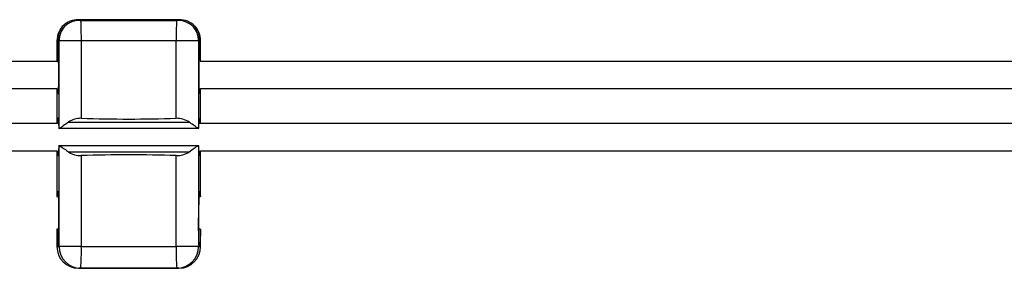
# Model space of a CAD drawing. Units: millimetres. Extents: x 59 to 1023, y 76 to 779.
# Drawn here: x 411 to 447, y 436 to 445 of the extents above; entities that cross this region are included whole.
import ezdxf

# ---------------------------------------------------------------- set-up
doc = ezdxf.new("R2010")
doc.units = ezdxf.units.MM

msp = doc.modelspace()

# ---------------------------------------------------------------- linework, layer by layer
at = {"color": 7, "linetype": 'Continuous', "lineweight": 25}
for p, q in [((412.45, 444.226), (412.438, 444.061)), ((412.473, 444.062), (412.495, 444.226)), ((417.649, 444.226), (417.671, 444.062)), ((417.706, 444.061), (417.694, 444.226)), ((412.415, 444.061), (412.415, 443.304)), ((412.438, 444.061), (412.416, 444.061)), ((412.494, 444.062), (412.473, 444.062)), ((412.494, 440.842), (412.494, 444.062)), ((413.318, 444.062), (413.318, 441.201)), ((416.826, 441.201), (416.826, 444.062)), ((417.65, 444.062), (417.65, 440.842)), ((417.671, 444.062), (417.65, 444.062)), ((417.728, 444.061), (417.706, 444.061)), ((417.729, 443.304), (417.729, 444.061)), ((412.415, 443.304), (368.889, 443.304)), ((461.255, 443.304), (417.729, 443.304)), ((368.889, 442.304), (412.415, 442.304)), ((412.415, 442.304), (412.415, 441.004)), ((417.729, 442.304), (461.255, 442.304)), ((417.729, 441.004), (417.729, 442.304)), ((412.415, 441.004), (368.889, 441.004)), ((412.839, 441.06), (417.305, 441.06)), ((461.255, 441.004), (417.729, 441.004)), ((412.476, 440.837), (417.668, 440.837)), ((417.668, 440.187), (412.476, 440.187)), ((412.494, 436.462), (412.494, 440.182)), ((417.65, 440.182), (417.65, 436.462)), ((368.889, 440.004), (412.415, 440.004)), ((412.415, 440.004), (412.415, 438.311)), ((412.839, 439.965), (417.305, 439.965)), ((413.318, 439.823), (413.318, 436.462)), ((416.826, 436.462), (416.826, 439.823)), ((417.729, 440.004), (461.255, 440.004)), ((417.729, 438.311), (417.729, 440.004)), ((412.415, 438.311), (412.478, 438.311)), ((412.445, 438.478), (412.425, 438.342)), ((417.666, 438.311), (417.729, 438.311)), ((417.719, 438.342), (417.699, 438.478)), ((412.488, 437.111), (412.415, 437.111)), ((412.415, 437.111), (412.415, 436.461)), ((412.416, 437.111), (412.416, 436.461)), ((417.729, 437.111), (417.655, 437.111)), ((417.728, 436.461), (417.728, 437.111)), ((417.729, 436.461), (417.729, 437.111)), ((412.416, 436.461), (412.494, 436.462)), ((417.65, 436.462), (417.728, 436.461)), ((413.293, 435.662), (413.215, 435.661)), ((416.929, 435.661), (416.85, 435.662))]:
    msp.add_line(p, q, dxfattribs=at)
at = {"color": 8, "linetype": 'Continuous', "lineweight": 25}
for p, q in [((412.45, 444.226), (412.495, 444.226)), ((417.649, 444.226), (417.694, 444.226)), ((412.416, 444.061), (412.415, 444.061)), ((412.416, 444.061), (412.416, 443.304)), ((417.728, 443.304), (417.728, 444.061)), ((417.729, 444.061), (417.728, 444.061)), ((412.416, 442.304), (412.416, 441.004)), ((417.728, 441.004), (417.728, 442.304)), ((412.416, 440.004), (412.416, 438.311)), ((417.728, 438.311), (417.728, 440.004)), ((412.425, 438.342), (412.476, 438.342)), ((412.445, 438.478), (412.465, 438.478)), ((417.667, 438.342), (417.719, 438.342)), ((417.679, 438.478), (417.699, 438.478)), ((412.416, 436.461), (412.415, 436.461)), ((417.729, 436.461), (417.728, 436.461))]:
    msp.add_line(p, q, dxfattribs=at)
at = {"color": 7, "linetype": 'Continuous', "lineweight": 25, "flags": 128}
for points in [[(416.826, 444.062), (416.388, 444.062), (415.949, 444.062), (415.511, 444.062), (415.072, 444.062), (414.633, 444.062), (414.195, 444.062), (413.756, 444.062), (413.318, 444.062)], [(413.318, 436.462), (413.756, 436.462), (414.195, 436.462), (414.633, 436.462), (415.072, 436.462), (415.511, 436.462), (415.949, 436.462), (416.388, 436.462), (416.826, 436.462)], [(413.215, 435.661), (413.679, 435.661), (414.143, 435.661), (414.608, 435.661), (415.072, 435.661), (415.536, 435.661), (416, 435.661), (416.465, 435.661), (416.929, 435.661)], [(416.85, 435.662), (416.406, 435.662), (415.961, 435.662), (415.517, 435.662), (415.072, 435.662), (414.627, 435.662), (414.183, 435.662), (413.738, 435.662), (413.293, 435.662)]]:
    msp.add_lwpolyline(points, dxfattribs=at)
at = {"color": 7, "linetype": 'Continuous', "lineweight": 25}
for centre, radius, start, end in [((413.215, 444.061), 0.8, 132.8589, 180), ((413.216, 444.061), 0.8, 135.4197, 180.0047), ((413.295, 444.062), 0.8, 138.9777, 180.0038), ((413.187, 444.052), 0.787, 88.3689, 133.4333), ((413.265, 443.995), 0.825, 87.4861, 134.1111), ((401.149, 444.179), 12.17, 359.4513, 3.0165), ((428.995, 444.179), 12.17, 176.9835, 180.5487), ((416.879, 443.995), 0.825, 45.8889, 92.5139), ((416.957, 444.052), 0.787, 46.5667, 91.6311), ((416.849, 444.062), 0.8, 359.9962, 41.0223), ((416.929, 444.061), 0.8, 0, 47.1411), ((416.928, 444.061), 0.8, 359.9953, 44.5803), ((413.119, -48.207), 492.269, 89.97686, 90.07269), ((417.025, -48.207), 492.269, 89.92731, 90.02314), ((413.215, 436.461), 0.8, 180, 269.9992), ((413.215, 436.461), 0.8, 179.9729, 269.9713), ((413.119, -55.807), 492.269, 89.97686, 90.07269), ((413.294, 436.461), 0.8, 179.9729, 269.9713), ((406.642, 436.262), 6.679, 354.8404, 1.7139), ((423.502, 436.262), 6.679, 178.2861, 185.1596), ((417.025, -55.807), 492.269, 89.92731, 90.02314), ((416.85, 436.461), 0.8, 270.0287, 0.0271), ((416.929, 436.461), 0.8, 270.0008, 0), ((416.928, 436.461), 0.8, 270.0287, 0.0271)]:
    msp.add_arc(centre, radius, start, end, dxfattribs=at)
for centre, major_axis, ratio, start_param, end_param in [((413.241, 444.061), (0.594, -0.562), 0.95727, 3.143013, 3.714303), ((413.272, 444.062), (0.588, 0.569), 0.957309, 1.63434, 2.143507), ((416.872, 444.062), (0.588, -0.569), 0.957309, 0.998086, 1.507253), ((416.903, 444.061), (0.594, 0.562), 0.95727, 5.710475, 6.281765), ((412.412, 443.752), (0, 0.669), 0.043661, 3.95474, 5.191994), ((412.499, 443.753), (0, 0.669), 0.043661, 1.092124, 2.329378), ((417.645, 443.753), (0, 0.669), 0.043661, 3.953807, 5.191061), ((417.732, 443.752), (0, 0.669), 0.043661, 1.091191, 2.328445), ((412.455, 442.811), (0, 0.7), 0.043661, 2.382048, 5.470971), ((417.688, 442.811), (0, 0.7), 0.043661, 0.812214, 3.901137), ((412.455, 440.511), (0, 0.7), 0.043661, 5.550495, 7.073782), ((417.688, 440.511), (0, 0.7), 0.043661, 5.492589, 7.015875), ((412.498, 441.596), (0, 0.76), 0.043661, 2.408903, 3.028037), ((413.293, 440.401), (0, 0.8), 0.999535, 6.253089, 6.887377), ((415.072, 499.502), (0, 58.327), 0.999535, 3.111496, 3.171689), ((416.85, 440.401), (0, 0.8), 0.999535, 5.678994, 6.313282), ((417.646, 441.596), (0, 0.76), 0.043661, 3.255148, 3.874283), ((412.498, 439.427), (0, 0.76), 0.043661, 0.114488, 0.733623), ((417.646, 439.427), (0, 0.76), 0.043661, 5.549562, 6.168697), ((412.455, 440.511), (0, 0.7), 0.043661, 2.382049, 3.875216), ((413.293, 440.623), (0.8, 0), 0.999534, 4.108197, 4.742485), ((415.072, 381.577), (58.3, 0), 0.999534, 1.5407, 1.600893), ((416.85, 440.623), (0.8, 0), 0.999534, 4.682293, 5.31658), ((417.688, 440.511), (0, 0.7), 0.043661, 2.40797, 3.901137), ((412.416, 439.062), (0, 0.751), 0.043661, 3.143105, 3.430079), ((412.455, 437.711), (0, 0.8), 0.043661, 4.479078, 6.571672), ((417.689, 437.711), (0, 0.8), 0.043661, 5.994699, 8.087293), ((417.728, 439.062), (0, 0.751), 0.043661, 2.853106, 3.14008), ((412.416, 436.36), (0, 0.751), 0.043661, 6.115242, 6.282606), ((417.728, 436.36), (0, 0.751), 0.043661, 0.00058, 0.167943)]:
    msp.add_ellipse(centre, major_axis=major_axis, ratio=ratio, start_param=start_param, end_param=end_param, dxfattribs=at)
for points, knots in [([(416.935, 444.838), (416.408, 444.84), (415.166, 444.846), (413.924, 444.841), (413.209, 444.838)], [0, 0, 0, 0, 0.424427, 1, 1, 1, 1]), ([(413.301, 444.819), (413.832, 444.816), (415.012, 444.809), (416.193, 444.815), (416.843, 444.819)], [0, 0, 0, 0, 0.449556, 1, 1, 1, 1]), ([(412.839, 441.06), (412.772, 441.011), (412.653, 440.926), (412.537, 440.846), (412.499, 440.832), (412.495, 440.841), (412.494, 440.842)], [0, 0, 0, 0, 0.381791, 0.671976, 0.964229, 1, 1, 1, 1]), ([(417.65, 440.842), (417.641, 440.839), (417.625, 440.835), (417.529, 440.898), (417.415, 440.982), (417.327, 441.044), (417.305, 441.06)], [0, 0, 0, 0, 0.26049, 0.519966, 0.876346, 1, 1, 1, 1]), ([(412.494, 440.182), (412.502, 440.184), (412.519, 440.189), (412.615, 440.126), (412.729, 440.042), (412.816, 439.98), (412.839, 439.965)], [0, 0, 0, 0, 0.26049, 0.519966, 0.876346, 1, 1, 1, 1]), ([(417.305, 439.965), (417.372, 440.013), (417.491, 440.098), (417.607, 440.178), (417.644, 440.192), (417.649, 440.183), (417.65, 440.182)], [0, 0, 0, 0, 0.381791, 0.671976, 0.964229, 1, 1, 1, 1]), ([(412.421, 437.1), (412.422, 437.071), (412.423, 436.949), (412.427, 436.779), (412.435, 436.609), (412.445, 436.501), (412.456, 436.469), (412.467, 436.525), (412.477, 436.662), (412.485, 436.872), (412.49, 437.139), (412.49, 437.368), (412.489, 437.495), (412.489, 437.526)], [0, 0, 0, 0, 0.035527, 0.150032, 0.225534, 0.326608, 0.427754, 0.527707, 0.629455, 0.735807, 0.847439, 0.962541, 1, 1, 1, 1]), ([(417.723, 437.1), (417.722, 437.071), (417.721, 436.949), (417.716, 436.779), (417.709, 436.609), (417.699, 436.501), (417.688, 436.469), (417.677, 436.525), (417.667, 436.662), (417.659, 436.872), (417.654, 437.139), (417.654, 437.368), (417.655, 437.495), (417.655, 437.526)], [0, 0, 0, 0, 0.035527, 0.150032, 0.225534, 0.326608, 0.427754, 0.527707, 0.629455, 0.735807, 0.847439, 0.962541, 1, 1, 1, 1])]:
    msp.add_open_spline(points, degree=3, knots=knots, dxfattribs=at)

doc.saveas('drawing.dxf')
